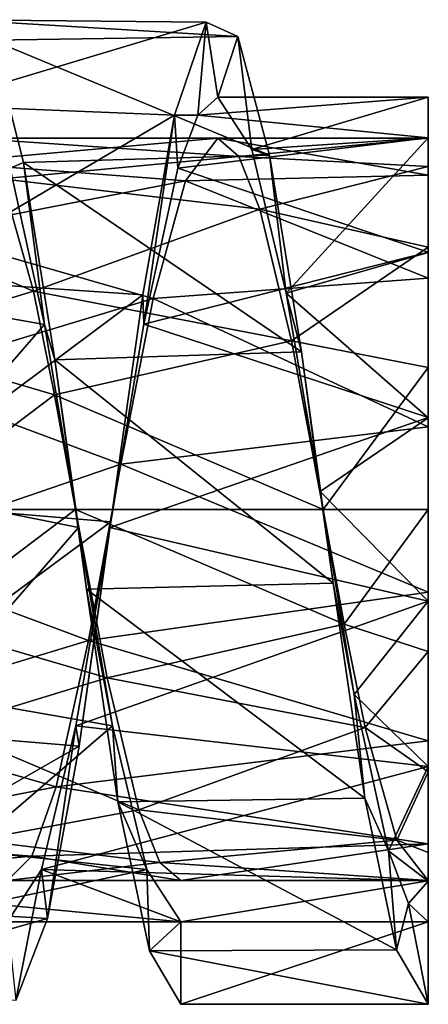
# Model space of a CAD drawing. Extents: x -637 to 443, y -27 to 508.
# Drawn here: x 86 to 91, y 62 to 74 of the extents above; entities that cross this region are included whole.
import ezdxf

# ---------------------------------------------------------------- set-up
doc = ezdxf.new("R2010")
doc.units = 0
doc.header["$MEASUREMENT"] = 0

msp = doc.modelspace()

# ---------------------------------------------------------------- linework, layer by layer
for points in [[(87.893242, 73.842361, -301.095184), (84.535477, 72.83519, -303.514221), (84.916664, 73.872185, -300.921692)], [(87.50856, 72.715149, -303.675873), (84.535477, 72.83519, -303.514221), (87.893242, 73.842361, -301.095184)], [(88.277946, 73.667084, -298.284058), (84.916664, 73.872185, -300.921692), (85.298073, 73.622604, -298.139893)], [(87.893242, 73.842361, -301.095184), (84.916664, 73.872185, -300.921692), (88.277946, 73.667084, -298.284058)], [(87.50856, 72.715149, -303.675873), (87.893242, 73.842361, -301.095184), (87.793106, 72.713455, -301.520599)], [(87.793106, 72.713455, -301.520599), (87.893242, 73.842361, -301.095184), (88.035194, 72.934052, -300.05188)], [(88.035194, 72.934052, -300.05188), (87.893242, 73.842361, -301.095184), (88.277946, 73.667084, -298.284058)], [(88.277946, 73.667084, -298.284058), (85.298073, 73.622604, -298.139893), (88.662842, 72.227982, -295.863373)], [(88.662842, 72.227982, -295.863373), (85.298073, 73.622604, -298.139893), (85.679466, 72.140396, -295.773193)], [(85.298073, 73.622604, -298.139893), (85.518974, 72.070923, -297.244385), (85.679466, 72.140396, -295.773193)], [(88.035194, 72.934052, -300.05188), (88.277946, 73.667084, -298.284058), (88.448616, 72.299545, -297.614807)], [(88.277946, 73.667084, -298.284058), (88.662842, 72.227982, -295.863373), (88.448616, 72.299545, -297.614807)], [(87.50856, 72.715149, -303.675873), (84.154312, 70.738388, -305.356567), (84.535477, 72.83519, -303.514221)], [(87.793106, 72.713455, -301.520599), (88.035194, 72.934052, -300.05188), (90.585518, 72.933937, -300.051697)], [(87.793106, 72.713455, -301.520599), (90.585518, 72.933937, -300.051697), (90.585457, 72.43885, -302.221344)], [(88.035194, 72.934052, -300.05188), (88.448616, 72.299545, -297.614807), (90.585518, 72.933937, -300.051697)], [(88.448616, 72.299545, -297.614807), (90.58567, 72.438492, -297.881989), (90.585518, 72.933937, -300.051697)], [(90.585518, 72.933937, -300.051697), (90.585564, 72.433868, -300.051666), (90.585457, 72.43885, -302.221344)], [(90.585518, 72.933937, -300.051697), (90.585678, 72.091179, -298.329315), (90.585564, 72.433868, -300.051666)], [(90.585518, 72.933937, -300.051697), (90.58567, 72.438492, -297.881989), (90.585678, 72.091179, -298.329315)], [(87.124107, 70.535034, -305.456635), (84.154312, 70.738388, -305.356567), (87.50856, 72.715149, -303.675873)], [(87.137985, 70.178513, -304.520294), (87.124107, 70.535034, -305.456635), (87.50856, 72.715149, -303.675873)], [(87.137985, 70.178513, -304.520294), (87.50856, 72.715149, -303.675873), (87.551163, 72.071297, -302.859558)], [(87.551163, 72.071297, -302.859558), (87.50856, 72.715149, -303.675873), (87.793106, 72.713455, -301.520599)], [(87.551163, 72.071297, -302.859558), (87.793106, 72.713455, -301.520599), (90.585457, 72.43885, -302.221344)], [(84.739754, 72.140335, -301.651917), (88.035233, 72.433983, -300.051849), (85.034843, 72.43412, -300.052094)], [(84.739754, 72.140335, -301.651917), (87.64312, 71.919312, -302.141846), (88.035233, 72.433983, -300.051849)], [(85.034843, 72.43412, -300.052094), (88.290352, 72.213432, -298.661041), (85.417534, 71.943275, -298.008881)], [(85.034843, 72.43412, -300.052094), (88.035233, 72.433983, -300.051849), (88.290352, 72.213432, -298.661041)], [(87.551163, 72.071297, -302.859558), (90.585457, 72.43885, -302.221344), (90.585487, 71.051414, -303.961304)], [(88.035233, 72.433983, -300.051849), (87.64312, 71.919312, -302.141846), (90.585503, 71.988373, -302.004395)], [(88.290352, 72.213432, -298.661041), (88.035233, 72.433983, -300.051849), (90.585564, 72.433868, -300.051666)], [(90.585564, 72.433868, -300.051666), (88.035233, 72.433983, -300.051849), (90.585503, 71.988373, -302.004395)], [(90.585678, 72.091179, -298.329315), (88.290352, 72.213432, -298.661041), (90.585564, 72.433868, -300.051666)], [(88.448616, 72.299545, -297.614807), (88.862106, 70.557854, -295.795654), (90.58567, 72.438492, -297.881989)], [(88.862106, 70.557854, -295.795654), (90.585869, 71.050766, -296.141876), (90.58567, 72.438492, -297.881989)], [(90.585457, 72.43885, -302.221344), (90.585503, 71.988373, -302.004395), (90.585487, 71.051414, -303.961304)], [(90.585457, 72.43885, -302.221344), (90.585564, 72.433868, -300.051666), (90.585503, 71.988373, -302.004395)], [(90.58567, 72.438492, -297.881989), (90.585831, 71.115433, -296.869202), (90.585678, 72.091179, -298.329315)], [(90.58567, 72.438492, -297.881989), (90.585869, 71.050766, -296.141876), (90.585831, 71.115433, -296.869202)], [(88.448616, 72.299545, -297.614807), (88.662842, 72.227982, -295.863373), (88.862106, 70.557854, -295.795654)], [(84.444717, 71.296951, -303.042694), (87.64312, 71.919312, -302.141846), (84.739754, 72.140335, -301.651917)], [(85.417534, 71.943275, -298.008881), (88.290352, 72.213432, -298.661041), (88.545502, 71.574028, -297.406555)], [(85.518974, 72.070923, -297.244385), (85.932472, 70.177818, -295.583435), (85.679466, 72.140396, -295.773193)], [(88.662842, 72.227982, -295.863373), (85.679466, 72.140396, -295.773193), (89.047661, 69.844131, -294.36554)], [(89.047661, 69.844131, -294.36554), (85.679466, 72.140396, -295.773193), (86.060883, 69.748856, -294.333069)], [(85.679466, 72.140396, -295.773193), (85.932472, 70.177818, -295.583435), (86.060883, 69.748856, -294.333069)], [(88.545502, 71.574028, -297.406555), (88.290352, 72.213432, -298.661041), (90.585678, 72.091179, -298.329315)], [(88.662842, 72.227982, -295.863373), (89.047661, 69.844131, -294.36554), (88.862106, 70.557854, -295.795654)], [(85.518974, 72.070923, -297.244385), (83.761444, 70.558083, -295.796082), (85.932472, 70.177818, -295.583435)], [(87.137985, 70.178513, -304.520294), (87.551163, 72.071297, -302.859558), (90.585487, 71.051414, -303.961304)], [(90.585831, 71.115433, -296.869202), (88.545502, 71.574028, -297.406555), (90.585678, 72.091179, -298.329315)], [(85.800278, 70.578445, -296.411072), (83.444839, 71.574265, -297.406952), (85.417534, 71.943275, -298.008881)], [(84.444717, 71.296951, -303.042694), (87.251114, 70.492981, -303.753601), (87.64312, 71.919312, -302.141846)], [(85.417534, 71.943275, -298.008881), (88.545502, 71.574028, -297.406555), (85.800278, 70.578445, -296.411072)], [(87.64312, 71.919312, -302.141846), (87.251114, 70.492981, -303.753601), (90.585533, 70.739647, -303.570221)], [(90.585503, 71.988373, -302.004395), (87.64312, 71.919312, -302.141846), (90.585533, 70.739647, -303.570221)], [(90.585487, 71.051414, -303.961304), (90.585503, 71.988373, -302.004395), (90.585533, 70.739647, -303.570221)], [(83.827591, 69.976425, -296.042175), (83.444839, 71.574265, -297.406952), (85.800278, 70.578445, -296.411072)], [(85.800278, 70.578445, -296.411072), (88.545502, 71.574028, -297.406555), (88.928253, 69.976196, -296.041748)], [(88.928253, 69.976196, -296.041748), (88.545502, 71.574028, -297.406555), (90.585831, 71.115433, -296.869202)], [(84.05275, 69.523643, -304.262482), (87.251114, 70.492981, -303.753601), (84.444717, 71.296951, -303.042694)], [(87.137985, 70.178513, -304.520294), (90.585487, 71.051414, -303.961304), (90.585602, 69.04644, -304.926727)], [(88.862106, 70.557854, -295.795654), (90.586082, 69.045624, -295.17627), (90.585869, 71.050766, -296.141876)], [(90.585999, 69.655266, -295.893494), (88.928253, 69.976196, -296.041748), (90.585831, 71.115433, -296.869202)], [(90.585487, 71.051414, -303.961304), (90.58564, 68.935081, -304.43927), (90.585602, 69.04644, -304.926727)], [(90.585533, 70.739647, -303.570221), (90.58564, 68.935081, -304.43927), (90.585487, 71.051414, -303.961304)], [(90.585869, 71.050766, -296.141876), (90.585999, 69.655266, -295.893494), (90.585831, 71.115433, -296.869202)], [(90.585869, 71.050766, -296.141876), (90.586082, 69.045624, -295.17627), (90.585999, 69.655266, -295.893494)], [(87.124107, 70.535034, -305.456635), (83.773354, 68.035011, -306.051971), (84.154312, 70.738388, -305.356567)], [(90.585533, 70.739647, -303.570221), (87.251114, 70.492981, -303.753601), (90.58564, 68.935081, -304.43927)], [(86.05545, 69.323921, -295.771729), (83.827591, 69.976425, -296.042175), (85.800278, 70.578445, -296.411072)], [(85.800278, 70.578445, -296.411072), (88.928253, 69.976196, -296.041748), (86.05545, 69.323921, -295.771729)], [(83.761444, 70.558083, -295.796082), (84.174942, 68.150894, -295.056122), (85.932472, 70.177818, -295.583435)], [(86.739655, 67.782944, -306.048737), (83.773354, 68.035011, -306.051971), (87.124107, 70.535034, -305.456635)], [(84.05275, 69.523643, -304.262482), (86.859192, 68.481201, -304.518738), (87.251114, 70.492981, -303.753601)], [(86.739655, 67.782944, -306.048737), (87.124107, 70.535034, -305.456635), (87.137985, 70.178513, -304.520294)], [(87.251114, 70.492981, -303.753601), (86.859192, 68.481201, -304.518738), (90.58564, 68.935081, -304.43927)], [(88.862106, 70.557854, -295.795654), (89.275597, 68.150658, -295.055725), (90.586082, 69.045624, -295.17627)], [(88.862106, 70.557854, -295.795654), (89.047661, 69.844131, -294.36554), (89.275597, 68.150658, -295.055725)], [(85.932472, 70.177818, -295.583435), (84.174942, 68.150894, -295.056122), (86.346054, 67.71534, -295.055939)], [(86.060883, 69.748856, -294.333069), (85.932472, 70.177818, -295.583435), (86.346054, 67.71534, -295.055939)], [(86.724808, 67.716156, -305.047607), (86.739655, 67.782944, -306.048737), (87.137985, 70.178513, -304.520294)], [(86.724808, 67.716156, -305.047607), (87.137985, 70.178513, -304.520294), (90.585602, 69.04644, -304.926727)], [(84.210335, 67.933205, -295.551971), (83.827591, 69.976425, -296.042175), (86.05545, 69.323921, -295.771729)], [(86.05545, 69.323921, -295.771729), (88.928253, 69.976196, -296.041748), (89.310997, 67.932968, -295.550964)], [(89.310997, 67.932968, -295.550964), (88.928253, 69.976196, -296.041748), (90.585999, 69.655266, -295.893494)], [(89.047661, 69.844131, -294.36554), (86.060883, 69.748856, -294.333069), (89.432556, 67.039528, -294.118835)], [(89.432556, 67.039528, -294.118835), (86.060883, 69.748856, -294.333069), (86.442375, 66.96476, -294.129578)], [(86.060883, 69.748856, -294.333069), (86.346054, 67.71534, -295.055939), (86.442375, 66.96476, -294.129578)], [(89.047661, 69.844131, -294.36554), (89.432556, 67.039528, -294.118835), (89.275597, 68.150658, -295.055725)], [(90.586159, 67.932915, -295.550873), (89.310997, 67.932968, -295.550964), (90.585999, 69.655266, -295.893494)], [(90.586082, 69.045624, -295.17627), (90.586159, 67.932915, -295.550873), (90.585999, 69.655266, -295.893494)], [(83.660866, 67.386604, -304.518951), (86.859192, 68.481201, -304.518738), (84.05275, 69.523643, -304.262482)], [(86.310608, 67.933105, -295.551208), (84.210335, 67.933205, -295.551971), (86.05545, 69.323921, -295.771729)], [(86.05545, 69.323921, -295.771729), (89.310997, 67.932968, -295.550964), (86.310608, 67.933105, -295.551208)], [(86.724808, 67.716156, -305.047607), (90.585602, 69.04644, -304.926727), (90.585793, 66.820953, -304.926636)], [(89.275597, 68.150658, -295.055725), (90.586273, 66.820137, -295.176178), (90.586082, 69.045624, -295.17627)], [(90.585602, 69.04644, -304.926727), (90.585808, 66.932228, -304.439178), (90.585793, 66.820953, -304.926636)], [(90.58564, 68.935081, -304.43927), (90.585808, 66.932228, -304.439178), (90.585602, 69.04644, -304.926727)], [(90.586082, 69.045624, -295.17627), (90.586273, 66.820137, -295.176178), (90.586159, 67.932915, -295.550873)], [(90.58564, 68.935081, -304.43927), (86.859192, 68.481201, -304.518738), (90.585808, 66.932228, -304.439178)], [(83.660866, 67.386604, -304.518951), (86.467331, 66.344124, -304.262146), (86.859192, 68.481201, -304.518738)], [(86.859192, 68.481201, -304.518738), (86.467331, 66.344124, -304.262146), (90.585808, 66.932228, -304.439178)], [(84.174942, 68.150894, -295.056122), (84.58847, 65.688499, -295.583344), (86.346054, 67.71534, -295.055939)], [(89.275597, 68.150658, -295.055725), (89.689133, 65.688271, -295.582947), (90.586273, 66.820137, -295.176178)], [(89.275597, 68.150658, -295.055725), (89.432556, 67.039528, -294.118835), (89.689133, 65.688271, -295.582947)], [(86.739655, 67.782944, -306.048737), (83.392456, 65.308327, -305.449097), (83.773354, 68.035011, -306.051971)], [(84.465477, 66.542435, -295.771729), (84.210335, 67.933205, -295.551971), (86.310608, 67.933105, -295.551208)], [(86.693306, 65.889969, -296.041748), (84.465477, 66.542435, -295.771729), (86.310608, 67.933105, -295.551208)], [(86.310608, 67.933105, -295.551208), (89.566132, 66.542198, -295.771332), (86.693306, 65.889969, -296.041748)], [(86.310608, 67.933105, -295.551208), (89.310997, 67.932968, -295.550964), (89.566132, 66.542198, -295.771332)], [(89.566132, 66.542198, -295.771332), (89.310997, 67.932968, -295.550964), (90.586159, 67.932915, -295.550873)], [(90.586288, 66.210617, -295.893341), (89.566132, 66.542198, -295.771332), (90.586159, 67.932915, -295.550873)], [(90.586159, 67.932915, -295.550873), (90.586273, 66.820137, -295.176178), (90.586288, 66.210617, -295.893341)], [(86.35537, 65.062851, -305.320343), (83.392456, 65.308327, -305.449097), (86.739655, 67.782944, -306.048737)], [(86.346054, 67.71534, -295.055939), (84.58847, 65.688499, -295.583344), (86.759476, 65.308273, -295.795593)], [(86.31179, 65.308998, -304.307709), (86.35537, 65.062851, -305.320343), (86.724808, 67.716156, -305.047607)], [(86.31179, 65.308998, -304.307709), (86.724808, 67.716156, -305.047607), (90.585793, 66.820953, -304.926636)], [(86.442375, 66.96476, -294.129578), (86.346054, 67.71534, -295.055939), (86.759476, 65.308273, -295.795593)], [(86.35537, 65.062851, -305.320343), (86.739655, 67.782944, -306.048737), (86.724808, 67.716156, -305.047607)], [(83.26902, 65.374702, -303.753693), (86.467331, 66.344124, -304.262146), (83.660866, 67.386604, -304.518951)], [(89.432556, 67.039528, -294.118835), (86.442375, 66.96476, -294.129578), (89.817268, 64.430664, -295.17923)], [(89.432556, 67.039528, -294.118835), (89.817268, 64.430664, -295.17923), (89.689133, 65.688271, -295.582947)], [(89.817268, 64.430664, -295.17923), (86.442375, 66.96476, -294.129578), (86.823685, 64.389099, -295.207672)], [(86.442375, 66.96476, -294.129578), (86.759476, 65.308273, -295.795593), (86.823685, 64.389099, -295.207672)], [(90.585808, 66.932228, -304.439178), (86.467331, 66.344124, -304.262146), (90.585999, 65.127518, -303.569977)], [(90.585808, 66.932228, -304.439178), (90.586006, 64.815811, -303.961029), (90.585793, 66.820953, -304.926636)], [(90.585808, 66.932228, -304.439178), (90.585999, 65.127518, -303.569977), (90.586006, 64.815811, -303.961029)], [(86.31179, 65.308998, -304.307709), (90.585793, 66.820953, -304.926636), (90.586006, 64.815811, -303.961029)], [(89.689133, 65.688271, -295.582947), (90.586388, 64.815163, -296.141602), (90.586273, 66.820137, -295.176178)], [(90.586273, 66.820137, -295.176178), (90.586388, 64.815163, -296.141602), (90.586288, 66.210617, -295.893341)], [(84.720581, 65.28801, -296.410919), (84.465477, 66.542435, -295.771729), (86.693306, 65.889969, -296.041748)], [(86.693306, 65.889969, -296.041748), (89.566132, 66.542198, -295.771332), (89.821236, 65.287781, -296.410522)], [(89.821236, 65.287781, -296.410522), (89.566132, 66.542198, -295.771332), (90.586288, 66.210617, -295.893341)], [(83.26902, 65.374702, -303.753693), (86.075485, 64.57061, -303.042236), (86.467331, 66.344124, -304.262146)], [(86.467331, 66.344124, -304.262146), (86.075485, 64.57061, -303.042236), (90.585999, 65.127518, -303.569977)], [(90.586357, 64.75061, -296.868896), (89.821236, 65.287781, -296.410522), (90.586288, 66.210617, -295.893341)], [(90.586288, 66.210617, -295.893341), (90.586388, 64.815163, -296.141602), (90.586357, 64.75061, -296.868896)], [(87.07592, 64.292358, -297.406311), (84.720581, 65.28801, -296.410919), (86.693306, 65.889969, -296.041748)], [(86.693306, 65.889969, -296.041748), (89.821236, 65.287781, -296.410522), (87.07592, 64.292358, -297.406311)], [(84.58847, 65.688499, -295.583344), (85.001801, 63.795677, -297.244049), (86.759476, 65.308273, -295.795593)], [(89.689133, 65.688271, -295.582947), (90.102455, 63.795441, -297.243652), (90.586388, 64.815163, -296.141602)], [(89.689133, 65.688271, -295.582947), (89.817268, 64.430664, -295.17923), (90.102455, 63.795441, -297.243652)], [(82.877167, 63.948101, -302.141846), (86.075485, 64.57061, -303.042236), (83.26902, 65.374702, -303.753693)], [(86.35537, 65.062851, -305.320343), (83.011475, 63.150021, -303.6763), (83.392456, 65.308327, -305.449097)], [(85.103165, 63.92345, -298.008545), (84.720581, 65.28801, -296.410919), (87.07592, 64.292358, -297.406311)], [(86.759476, 65.308273, -295.795593), (85.001801, 63.795677, -297.244049), (87.172783, 63.566879, -297.614502)], [(85.898773, 63.567345, -302.488647), (85.970985, 62.974743, -303.429932), (86.31179, 65.308998, -304.307709)], [(85.898773, 63.567345, -302.488647), (86.31179, 65.308998, -304.307709), (90.586006, 64.815811, -303.961029)], [(85.970985, 62.974743, -303.429932), (86.35537, 65.062851, -305.320343), (86.31179, 65.308998, -304.307709)], [(86.823685, 64.389099, -295.207672), (86.759476, 65.308273, -295.795593), (87.172783, 63.566879, -297.614502)], [(87.07592, 64.292358, -297.406311), (89.821236, 65.287781, -296.410522), (90.203827, 63.923218, -298.008148)], [(90.203827, 63.923218, -298.008148), (89.821236, 65.287781, -296.410522), (90.586357, 64.75061, -296.868896)], [(90.585999, 65.127518, -303.569977), (86.075485, 64.57061, -303.042236), (90.586182, 63.878529, -302.004028)], [(90.586182, 63.878529, -302.004028), (90.586205, 63.428089, -302.220917), (90.585999, 65.127518, -303.569977)], [(90.585999, 65.127518, -303.569977), (90.586205, 63.428089, -302.220917), (90.586006, 64.815811, -303.961029)], [(85.970985, 62.974743, -303.429932), (83.011475, 63.150021, -303.6763), (86.35537, 65.062851, -305.320343)], [(85.898773, 63.567345, -302.488647), (90.586006, 64.815811, -303.961029), (90.586205, 63.428089, -302.220917)], [(90.586388, 64.815163, -296.141602), (90.102455, 63.795441, -297.243652), (90.586418, 63.427727, -297.881561)], [(90.203827, 63.923218, -298.008148), (90.586357, 64.75061, -296.868896), (90.586372, 63.775108, -298.328949)], [(90.586357, 64.75061, -296.868896), (90.586388, 64.815163, -296.141602), (90.586418, 63.427727, -297.881561)], [(90.586357, 64.75061, -296.868896), (90.586418, 63.427727, -297.881561), (90.586372, 63.775108, -298.328949)], [(82.877167, 63.948101, -302.141846), (85.780586, 63.726997, -301.651459), (86.075485, 64.57061, -303.042236)], [(86.075485, 64.57061, -303.042236), (85.780586, 63.726997, -301.651459), (90.586182, 63.878529, -302.004028)], [(89.817268, 64.430664, -295.17923), (86.823685, 64.389099, -295.207672), (90.201965, 62.593689, -297.314087)], [(90.201965, 62.593689, -297.314087), (86.823685, 64.389099, -295.207672), (87.204979, 62.580826, -297.335938)], [(86.823685, 64.389099, -295.207672), (87.172783, 63.566879, -297.614502), (87.204979, 62.580826, -297.335938)], [(89.817268, 64.430664, -295.17923), (90.201965, 62.593689, -297.314087), (90.102455, 63.795441, -297.243652)], [(87.33094, 63.653168, -298.660736), (85.103165, 63.92345, -298.008545), (87.07592, 64.292358, -297.406311)], [(87.07592, 64.292358, -297.406311), (90.203827, 63.923218, -298.008148), (87.33094, 63.653168, -298.660736)], [(82.485268, 63.433079, -300.05188), (85.780586, 63.726997, -301.651459), (82.877167, 63.948101, -302.141846)], [(85.485657, 63.432941, -300.051666), (85.103165, 63.92345, -298.008545), (87.33094, 63.653168, -298.660736)], [(85.780586, 63.726997, -301.651459), (87.585922, 63.432846, -300.051483), (90.586182, 63.878529, -302.004028)], [(87.33094, 63.653168, -298.660736), (90.203827, 63.923218, -298.008148), (90.586311, 63.432709, -300.051239)], [(90.586182, 63.878529, -302.004028), (87.585922, 63.432846, -300.051483), (90.586311, 63.432709, -300.051239)], [(90.586311, 63.432709, -300.051239), (90.203827, 63.923218, -298.008148), (90.586372, 63.775108, -298.328949)], [(90.586182, 63.878529, -302.004028), (90.586311, 63.432709, -300.051239), (90.586205, 63.428089, -302.220917)], [(85.001801, 63.795677, -297.244049), (85.243721, 63.153492, -298.582977), (87.172783, 63.566879, -297.614502)], [(90.102455, 63.795441, -297.243652), (90.344376, 63.153259, -298.58255), (90.586418, 63.427727, -297.881561)], [(90.102455, 63.795441, -297.243652), (90.201965, 62.593689, -297.314087), (90.344376, 63.153259, -298.58255)], [(90.586311, 63.432709, -300.051239), (90.586372, 63.775108, -298.328949), (90.586357, 62.932644, -300.051208)], [(90.586372, 63.775108, -298.328949), (90.586418, 63.427727, -297.881561), (90.586357, 62.932644, -300.051208)], [(82.485268, 63.433079, -300.05188), (85.485657, 63.432941, -300.051666), (85.780586, 63.726997, -301.651459)], [(85.780586, 63.726997, -301.651459), (85.485657, 63.432941, -300.051666), (87.585922, 63.432846, -300.051483)], [(87.585922, 63.432846, -300.051483), (85.485657, 63.432941, -300.051666), (87.33094, 63.653168, -298.660736)], [(87.33094, 63.653168, -298.660736), (90.586311, 63.432709, -300.051239), (87.585922, 63.432846, -300.051483)], [(85.243721, 63.153492, -298.582977), (87.585968, 62.932781, -300.051453), (87.172783, 63.566879, -297.614502)], [(85.485695, 62.932877, -300.051636), (85.586655, 61.980511, -300.794983), (85.898773, 63.567345, -302.488647)], [(85.485695, 62.932877, -300.051636), (85.898773, 63.567345, -302.488647), (87.585968, 62.932781, -300.051453)], [(85.586655, 61.980511, -300.794983), (85.970985, 62.974743, -303.429932), (85.898773, 63.567345, -302.488647)], [(87.585968, 62.932781, -300.051453), (85.898773, 63.567345, -302.488647), (90.586205, 63.428089, -302.220917)], [(87.204979, 62.580826, -297.335938), (87.172783, 63.566879, -297.614502), (87.585968, 62.932781, -300.051453)], [(87.585968, 62.932781, -300.051453), (90.586205, 63.428089, -302.220917), (90.586357, 62.932644, -300.051208)], [(90.586418, 63.427727, -297.881561), (90.344376, 63.153259, -298.58255), (90.586357, 62.932644, -300.051208)], [(90.586311, 63.432709, -300.051239), (90.586357, 62.932644, -300.051208), (90.586205, 63.428089, -302.220917)], [(85.970985, 62.974743, -303.429932), (82.630547, 62.028778, -301.119049), (83.011475, 63.150021, -303.6763)], [(85.243721, 63.153492, -298.582977), (85.485695, 62.932877, -300.051636), (87.585968, 62.932781, -300.051453)], [(90.344376, 63.153259, -298.58255), (90.201965, 62.593689, -297.314087), (90.586441, 61.932514, -300.051178)], [(90.344376, 63.153259, -298.58255), (90.586441, 61.932514, -300.051178), (90.586357, 62.932644, -300.051208)], [(85.586655, 61.980511, -300.794983), (82.630547, 62.028778, -301.119049), (85.970985, 62.974743, -303.429932)], [(87.204979, 62.580826, -297.335938), (87.585968, 62.932781, -300.051453), (87.586052, 61.932652, -300.051422)], [(87.585968, 62.932781, -300.051453), (90.586357, 62.932644, -300.051208), (87.586052, 61.932652, -300.051422)], [(87.586052, 61.932652, -300.051422), (90.586357, 62.932644, -300.051208), (90.586441, 61.932514, -300.051178)], [(90.201965, 62.593689, -297.314087), (87.204979, 62.580826, -297.335938), (90.586441, 61.932514, -300.051178)], [(90.586441, 61.932514, -300.051178), (87.204979, 62.580826, -297.335938), (87.586052, 61.932652, -300.051422)]]:
    msp.add_3dface(points)

doc.saveas('drawing.dxf')
